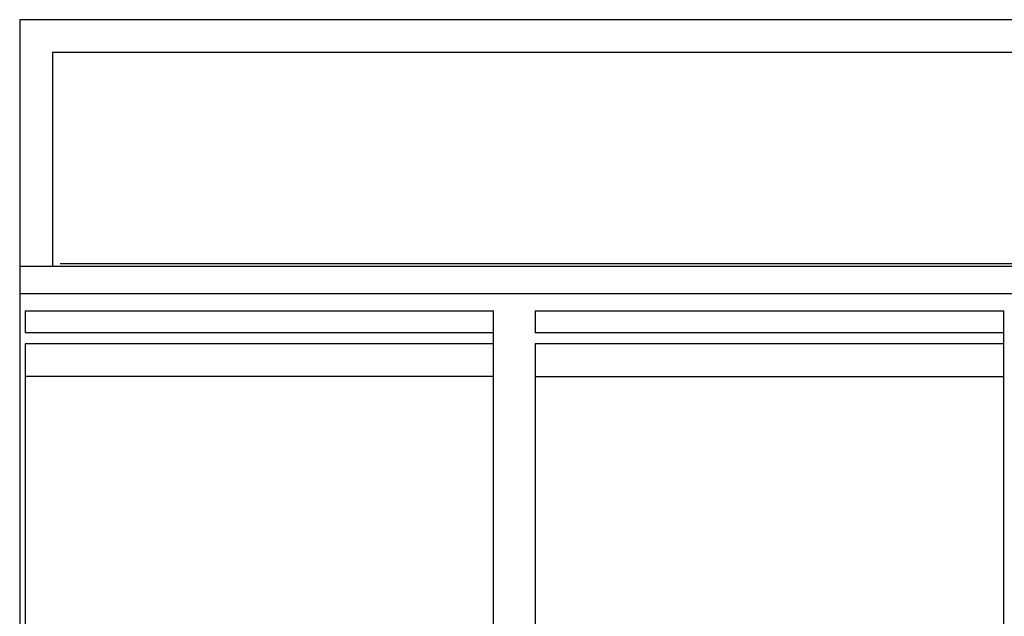
# Model space of a CAD drawing. Units: millimetres. Extents: x 0 to 2257, y 0 to 1090.
# Drawn here: x 0 to 900, y 545 to 1090 of the extents above; entities that cross this region are included whole.
import ezdxf

# ---------------------------------------------------------------- set-up
doc = ezdxf.new("R2010")
doc.units = ezdxf.units.MM
doc.header["$MEASUREMENT"] = 0
doc.linetypes.add('AUSGEZOGEN', pattern=[0, 0])
doc.layers.get('0').update_dxf_attribs({"color": 1, "linetype": 'AUSGEZOGEN', "true_color": 0xff0000})
doc.layers.add('200', color=7, linetype='AUSGEZOGEN')
doc.styles.get("Standard").update_dxf_attribs({"font": 'TXT.SHX'})

# ---------------------------------------------------------------- blocks, each defined once
blk = doc.blocks.new('GER_BLOCK_00001')
at = {"layer": '200', "linetype": 'AUSGEZOGEN'}
for p, q in [((0, 1090), (0, 15)), ((1370, 1090), (0, 1090)), ((30, 1060), (30, 865)), ((1340, 1060), (30, 1060)), ((0, 865), (1370, 865)), ((1333, 867), (37, 867)), ((0, 840), (1370, 840)), ((5, 824), (433, 824)), ((5, 824), (5, 804)), ((433, 298), (433, 824)), ((471, 824), (899, 824)), ((471, 824), (471, 804)), ((899, 298), (899, 824)), ((433, 804), (5, 804)), ((899, 804), (471, 804)), ((5, 794), (5, 298)), ((433, 794), (5, 794)), ((471, 794), (471, 298)), ((899, 794), (471, 794)), ((433, 764), (5, 764)), ((471, 764), (899, 764))]:
    blk.add_line(p, q, dxfattribs=at)
blk.add_attdef('', (0, 0), '', height=1)

msp = doc.modelspace()

# ---------------------------------------------------------------- block references
at = {"layer": '200'}
msp.add_blockref('GER_BLOCK_00001', (0, 0), dxfattribs=at)

doc.saveas('drawing.dxf')
